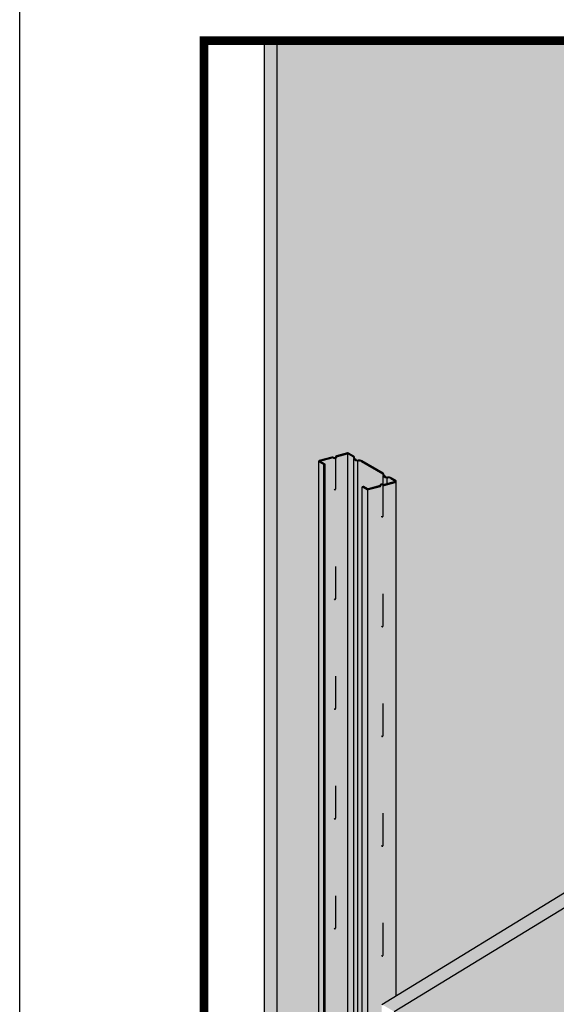
# Model space of a CAD drawing. Extents: x 1134 to 2184, y 0 to 1485.
# Drawn here: x 1134 to 1410, y 630 to 1136 of the extents above; entities that cross this region are included whole.
import ezdxf

# ---------------------------------------------------------------- set-up
doc = ezdxf.new("R2010")
doc.units = 0
doc.header["$LTSCALE"] = 15
for name, color, linetype in [('BEPL2', 2, 'CONTINUOUS'), ('BEPL4', 4, 'CONTINUOUS'), ('GRAU10', 254, 'CONTINUOUS'), ('GRAU20', 253, 'CONTINUOUS'), ('SCHATT10', 131, 'CONTINUOUS'), ('SCHATT15', 140, 'CONTINUOUS'), ('SCHATT30', 171, 'CONTINUOUS'), ('UK', 2, 'CONTINUOUS'), ('UK1', 1, 'CONTINUOUS'), ('UK3', 3, 'CONTINUOUS'), ('UK4', 4, 'CONTINUOUS')]:
    doc.layers.add(name, color=color, linetype=linetype)
doc.layers.add('rahm2', color=2, linetype='CONTINUOUS', plot=False)

msp = doc.modelspace()

# ---------------------------------------------------------------- hatches: boundary and pattern name
at = {"layer": 'GRAU10'}
h = msp.add_hatch(color=256, dxfattribs=at)
edge = h.paths.add_edge_path()
edge.add_line((1290.14, 907.64), (1287.51, 909.16))
edge.add_line((1287.51, 909.16), (1287.51, 388.15))
edge.add_ellipse((1287.88, 388.15), major_axis=(0.262, 0.262), ratio=1, start_angle=135, end_angle=195)
edge.add_line((1287.7, 387.82), (1290.14, 386.42))
edge.add_line((1290.14, 386.42), (1290.14, 907.64))
h = msp.add_hatch(color=256, dxfattribs=at)
edge = h.paths.add_edge_path()
edge.add_line((1319.89, 630.37), (1327.28, 634.88))
edge.add_line((1327.28, 634.88), (1327.28, 899.05))
edge.add_ellipse((1326.67, 899.05), major_axis=(-0.43, 0.43), ratio=1, start_angle=150, end_angle=224.8092, ccw=False)
edge.add_line((1326.83, 898.47), (1321.12, 896.94))
edge.add_ellipse((1321.06, 898.46), major_axis=(-1.08, 1.08), ratio=1, start_angle=109.0063, end_angle=137.3181, ccw=False)
edge.add_ellipse((1319.91, 895.97), major_axis=(-0.861, 0.861), ratio=1, start_angle=-67.9702, end_angle=-27.0909)
edge.add_ellipse((1319.57, 897.03), major_axis=(0.0734, 0.0734), ratio=1, start_angle=62.9091, end_angle=149.1484)
edge.add_ellipse((1318.94, 896.87), major_axis=(0.39, 0.39), ratio=1, start_angle=265.2629, end_angle=329.1484, ccw=False)
edge.add_line((1319.29, 896.45), (1312.76, 894.7))
edge.add_line((1312.76, 894.7), (1312.76, 384.18))
edge.add_line((1312.76, 384.18), (1319.89, 386.08))
edge.add_line((1319.89, 386.08), (1319.89, 630.37))
edge = h.paths.add_edge_path()
edge.add_ellipse((1312.76, 895.73), major_axis=(-0.703, 0.703), ratio=1, start_angle=105, end_angle=135, ccw=False)
edge.add_line((1312.27, 894.87), (1309.84, 896.27))
edge.add_line((1309.84, 896.27), (1309.84, 387.74))
edge.add_line((1309.84, 387.74), (1309.84, 383.39))
edge.add_line((1309.84, 383.39), (1312.76, 384.18))
edge.add_line((1312.76, 384.18), (1312.76, 894.73))
at = {"layer": 'GRAU20'}
h = msp.add_hatch(color=256, dxfattribs=at)
edge = h.paths.add_edge_path()
edge.add_line((1302.62, 913.13), (1305.35, 911.55))
edge.add_ellipse((1305.16, 911.23), major_axis=(0.262, 0.262), ratio=1, start_angle=297.7715, end_angle=375, ccw=False)
edge.add_ellipse((1306.3, 910.88), major_axis=(-0.577, 0.577), ratio=1, start_angle=27.7715, end_angle=104.5429)
edge.add_line((1305.88, 910.18), (1306.58, 909.77))
edge.add_ellipse((1307.6, 911.49), major_axis=(-1.42, 1.42), ratio=1, start_angle=104.5429, end_angle=142.7371)
edge.add_ellipse((1308.2, 907.08), major_axis=(1.73, 1.73), ratio=1, start_angle=375, end_angle=412.7371, ccw=False)
edge.add_line((1309.42, 909.2), (1320.45, 902.83))
edge.add_ellipse((1320.27, 902.51), major_axis=(0.262, 0.262), ratio=1, start_angle=297.7715, end_angle=375, ccw=False)
edge.add_ellipse((1321.4, 902.16), major_axis=(-0.577, 0.577), ratio=1, start_angle=27.7715, end_angle=104.5429)
edge.add_line((1320.99, 901.46), (1321.69, 901.05))
edge.add_ellipse((1322.7, 902.77), major_axis=(-1.42, 1.42), ratio=1, start_angle=104.5429, end_angle=142.7371)
edge.add_ellipse((1323.3, 898.36), major_axis=(-1.73, 1.73), ratio=1, start_angle=285, end_angle=322.7371, ccw=False)
edge.add_line((1324.52, 900.48), (1326.76, 899.19))
edge.add_ellipse((1326.67, 899.05), major_axis=(0.115, 0.115), ratio=1, start_angle=240, end_angle=375, ccw=False)
edge.add_line((1326.72, 898.9), (1321.07, 897.38))
edge.add_ellipse((1321.04, 897.48), major_axis=(0.0734, 0.0734), ratio=1, start_angle=224.1265, end_angle=240, ccw=False)
edge.add_ellipse((1321.06, 898.46), major_axis=(0.763, 0.763), ratio=1, start_angle=198.484, end_angle=224.1265, ccw=False)
edge.add_ellipse((1319.91, 895.97), major_axis=(1.18, 1.18), ratio=1, start_angle=21.5592, end_angle=62.9091)
edge.add_ellipse((1319.57, 897.03), major_axis=(-0.388, 0.388), ratio=1, start_angle=-27.0909, end_angle=59.1484)
edge.add_ellipse((1318.94, 896.87), major_axis=(0.0753, 0.0753), ratio=1, start_angle=299.7093, end_angle=329.1484, ccw=False)
edge.add_line((1319.04, 896.84), (1312.91, 895.2))
edge.add_ellipse((1312.76, 895.73), major_axis=(0.388, 0.388), ratio=1, start_angle=195.0005, end_angle=240.0005, ccw=False)
edge.add_line((1312.49, 895.25), (1310.45, 896.43))
edge.add_line((1310.45, 896.43), (1309.84, 896.27))
edge.add_line((1309.84, 896.27), (1309.84, 387.74))
edge.add_line((1309.84, 387.74), (1309.42, 387.98))
edge.add_ellipse((1308.2, 385.86), major_axis=(-1.73, 1.73), ratio=1, start_angle=-75, end_angle=-37.2629)
edge.add_ellipse((1307.6, 390.27), major_axis=(-1.42, 1.42), ratio=1, start_angle=104.5429, end_angle=142.7371, ccw=False)
edge.add_line((1306.58, 388.54), (1305.88, 388.95))
edge.add_ellipse((1306.3, 389.66), major_axis=(0.577, 0.577), ratio=1, start_angle=117.7715, end_angle=194.5429, ccw=False)
edge.add_ellipse((1305.16, 390.01), major_axis=(-0.262, 0.262), ratio=1, start_angle=207.7715, end_angle=285)
edge.add_line((1305.35, 390.33), (1302.62, 391.9))
edge.add_ellipse((1302.43, 391.58), major_axis=(0.262, 0.262), ratio=1, start_angle=15, end_angle=38.7465)
edge.add_line((1302.47, 391.95), (1302.47, 913.18))
edge.add_ellipse((1302.43, 912.81), major_axis=(-0.262, 0.262), ratio=1, start_angle=285, end_angle=308.7465, ccw=False)
edge = h.paths.add_edge_path()
edge.add_line((1302.47, 391.95), (1302.47, 913.18))
edge.add_ellipse((1302.43, 912.81), major_axis=(-0.262, 0.262), ratio=1, start_angle=-51.2535, end_angle=-30)
edge.add_line((1302.34, 913.17), (1296.66, 911.65))
edge.add_ellipse((1296.68, 911.58), major_axis=(-0.0525, 0.0525), ratio=1, start_angle=-30, end_angle=39.939)
edge.add_ellipse((1296.72, 911.57), major_axis=(-0.0753, 0.0753), ratio=1, start_angle=39.939, end_angle=59.1484)
edge.add_ellipse((1296.08, 911.41), major_axis=(-0.388, 0.388), ratio=1, start_angle=152.9091, end_angle=239.1484, ccw=False)
edge.add_ellipse((1295.74, 912.47), major_axis=(-1.18, 1.18), ratio=1, start_angle=111.5592, end_angle=152.9091, ccw=False)
edge.add_ellipse((1294.59, 909.98), major_axis=(-0.763, 0.763), ratio=1, start_angle=-71.516, end_angle=-36.0606)
edge.add_ellipse((1294.44, 910.97), major_axis=(-0.0525, 0.0525), ratio=1, start_angle=-36.0606, end_angle=-30)
edge.add_line((1294.42, 911.05), (1288.08, 909.35))
edge.add_line((1288.08, 909.35), (1290.75, 907.8))
edge.add_line((1290.75, 907.8), (1290.75, 388.83))
edge.add_line((1290.75, 388.83), (1294.42, 389.81))
edge.add_ellipse((1294.44, 389.74), major_axis=(-0.0525, 0.0525), ratio=1, start_angle=323.9394, end_angle=330, ccw=False)
edge.add_ellipse((1294.59, 388.75), major_axis=(0.763, 0.763), ratio=1, start_angle=378.484, end_angle=413.9394, ccw=False)
edge.add_ellipse((1295.74, 391.24), major_axis=(-1.18, 1.18), ratio=1, start_angle=111.5592, end_angle=152.9091)
edge.add_ellipse((1296.08, 390.18), major_axis=(-0.388, 0.388), ratio=1, start_angle=152.9091, end_angle=239.1484)
edge.add_ellipse((1296.72, 390.34), major_axis=(0.0753, 0.0753), ratio=1, start_angle=129.939, end_angle=149.1484, ccw=False)
edge.add_ellipse((1296.68, 390.34), major_axis=(0.0525, 0.0525), ratio=1, start_angle=60, end_angle=129.939, ccw=False)
edge.add_line((1296.67, 390.41), (1302.34, 391.94))
edge.add_line((1302.34, 391.94), (1302.34, 391.94))
edge.add_ellipse((1302.43, 391.59), major_axis=(-0.255, 0.255), ratio=1, start_angle=308.4559, end_angle=330.2907, ccw=False)
at = {"layer": 'SCHATT10'}
msp.add_hatch(color=256, dxfattribs=at).paths.add_polyline_path([(1266.06, 1125.39), (1259.63, 1125.39), (1259.63, 386.17), (1266.06, 382.46)])
h = msp.add_hatch(color=256, dxfattribs=at)
edge = h.paths.add_edge_path()
edge.add_ellipse((1473.75, 957.99), major_axis=(1.08, 1.08), ratio=1, start_angle=19.0063, end_angle=53.9394)
edge.add_ellipse((1473.6, 958.98), major_axis=(-0.367, 0.367), ratio=1, start_angle=-36.0606, end_angle=-30)
edge.add_line((1473.46, 959.48), (1466.95, 957.74))
edge.add_ellipse((1467.04, 957.38), major_axis=(-0.262, 0.262), ratio=1, start_angle=-30, end_angle=45)
edge.add_line((1466.67, 957.38), (1466.67, 720.03))
edge.add_line((1466.67, 720.03), (1327.28, 634.88))
edge.add_line((1327.28, 634.88), (1327.28, 899.06))
edge.add_ellipse((1326.67, 899.05), major_axis=(-0.43, 0.43), ratio=1, start_angle=225.1573, end_angle=285.0334)
edge.add_line((1326.98, 899.58), (1324.75, 900.87))
edge.add_ellipse((1323.3, 898.36), major_axis=(-2.05, 2.05), ratio=1, start_angle=-75, end_angle=-37.2629)
edge.add_ellipse((1322.7, 902.77), major_axis=(-1.1, 1.1), ratio=1, start_angle=104.5429, end_angle=142.7371, ccw=False)
edge.add_line((1321.91, 901.43), (1321.21, 901.84))
edge.add_ellipse((1321.4, 902.16), major_axis=(-0.262, 0.262), ratio=1, start_angle=27.7715, end_angle=104.5429, ccw=False)
edge.add_ellipse((1320.27, 902.51), major_axis=(-0.577, 0.577), ratio=1, start_angle=207.7715, end_angle=285)
edge.add_line((1320.68, 903.22), (1309.64, 909.59))
edge.add_ellipse((1308.2, 907.08), major_axis=(-2.05, 2.05), ratio=1, start_angle=-75, end_angle=-37.2629)
edge.add_ellipse((1307.6, 911.49), major_axis=(-1.1, 1.1), ratio=1, start_angle=104.5429, end_angle=142.7371, ccw=False)
edge.add_line((1306.81, 910.15), (1306.11, 910.56))
edge.add_ellipse((1306.3, 910.88), major_axis=(0.262, 0.262), ratio=1, start_angle=117.7715, end_angle=194.5429, ccw=False)
edge.add_ellipse((1305.16, 911.23), major_axis=(-0.577, 0.577), ratio=1, start_angle=207.7715, end_angle=285)
edge.add_line((1305.57, 911.94), (1302.84, 913.52))
edge.add_ellipse((1302.43, 912.81), major_axis=(-0.577, 0.577), ratio=1, start_angle=-75, end_angle=-30)
edge.add_line((1302.22, 913.6), (1296.55, 912.08))
edge.add_ellipse((1296.68, 911.58), major_axis=(-0.367, 0.367), ratio=1, start_angle=-30, end_angle=39.939)
edge.add_ellipse((1296.72, 911.57), major_axis=(0.39, 0.39), ratio=1, start_angle=129.939, end_angle=149.1484)
edge.add_ellipse((1296.08, 911.41), major_axis=(-0.0734, 0.0734), ratio=1, start_angle=152.9091, end_angle=239.1484, ccw=False)
edge.add_ellipse((1295.74, 912.47), major_axis=(0.861, 0.861), ratio=1, start_angle=202.0298, end_angle=242.9091, ccw=False)
edge.add_ellipse((1294.59, 909.98), major_axis=(1.08, 1.08), ratio=1, start_angle=19.0063, end_angle=53.9394)
edge.add_ellipse((1294.44, 910.97), major_axis=(-0.367, 0.367), ratio=1, start_angle=-36.0606, end_angle=-30)
edge.add_line((1294.3, 911.48), (1287.79, 909.73))
edge.add_ellipse((1287.88, 909.37), major_axis=(-0.262, 0.262), ratio=1, start_angle=-30, end_angle=45)
edge.add_line((1287.51, 909.37), (1287.51, 399.13))
edge.add_line((1287.51, 399.13), (1266.57, 393.58))
edge.add_line((1266.57, 393.58), (1266.06, 393.44))
edge.add_line((1266.06, 393.44), (1266.06, 1125.39))
edge.add_line((1266.06, 1125.39), (1475.2, 1125.39))
edge.add_line((1475.2, 1125.39), (1475.2, 959.3))
edge.add_ellipse((1474.9, 960.48), major_axis=(-0.861, 0.861), ratio=1, start_angle=112.0298, end_angle=149.338, ccw=False)
edge = h.paths.add_edge_path()
edge.add_ellipse((1499.43, 950.52), major_axis=(0.577, 0.577), ratio=1, start_angle=297.7715, end_angle=375)
edge.add_line((1499.84, 951.22), (1488.8, 957.6))
edge.add_ellipse((1487.36, 955.09), major_axis=(-2.05, 2.05), ratio=1, start_angle=-75, end_angle=-37.2629)
edge.add_ellipse((1486.76, 959.5), major_axis=(-1.1, 1.1), ratio=1, start_angle=104.5429, end_angle=142.7371, ccw=False)
edge.add_line((1485.97, 958.16), (1485.27, 958.57))
edge.add_ellipse((1485.46, 958.89), major_axis=(-0.262, 0.262), ratio=1, start_angle=27.7715, end_angle=104.5429, ccw=False)
edge.add_ellipse((1484.32, 959.24), major_axis=(0.577, 0.577), ratio=1, start_angle=297.7715, end_angle=375)
edge.add_line((1484.73, 959.95), (1482, 961.52))
edge.add_ellipse((1481.59, 960.81), major_axis=(-0.577, 0.577), ratio=1, start_angle=-75, end_angle=-30)
edge.add_line((1481.38, 961.6), (1475.71, 960.08))
edge.add_ellipse((1475.84, 959.58), major_axis=(-0.367, 0.367), ratio=1, start_angle=-30, end_angle=39.939)
edge.add_ellipse((1475.88, 959.58), major_axis=(0.39, 0.39), ratio=1, start_angle=129.939, end_angle=149.1484)
edge.add_ellipse((1475.24, 959.42), major_axis=(0.0734, 0.0734), ratio=1, start_angle=242.9091, end_angle=329.1484, ccw=False)
edge.add_ellipse((1475.19, 959.46), major_axis=(0.112, 0.112), ratio=1, start_angle=227.2029, end_angle=255.0442, ccw=False)
edge.add_line((1475.2, 959.3), (1475.2, 1125.39))
edge.add_line((1475.2, 1125.39), (1833.52, 1125.39))
edge.add_line((1833.52, 1125.39), (1833.52, 1055.31))
edge.add_ellipse((1833.22, 1056.49), major_axis=(-0.861, 0.861), ratio=1, start_angle=112.0298, end_angle=149.338, ccw=False)
edge.add_ellipse((1832.08, 1054), major_axis=(1.08, 1.08), ratio=1, start_angle=19.0063, end_angle=53.9394)
edge.add_ellipse((1831.92, 1054.99), major_axis=(0.367, 0.367), ratio=1, start_angle=53.9394, end_angle=60)
edge.add_line((1831.78, 1055.49), (1825.27, 1053.75))
edge.add_ellipse((1825.36, 1053.39), major_axis=(-0.262, 0.262), ratio=1, start_angle=-30, end_angle=45)
edge.add_line((1824.99, 1053.39), (1824.99, 1022.16))
edge.add_line((1824.99, 1022.16), (1685.6, 937.02))
edge.add_line((1685.6, 937.02), (1685.6, 995.07))
edge.add_ellipse((1684.99, 995.07), major_axis=(-0.43, 0.43), ratio=1, start_angle=225.1573, end_angle=285.0334)
edge.add_line((1685.3, 995.59), (1683.07, 996.88))
edge.add_ellipse((1681.62, 994.37), major_axis=(-2.05, 2.05), ratio=1, start_angle=-75, end_angle=-37.2629)
edge.add_ellipse((1681.02, 998.79), major_axis=(1.1, 1.1), ratio=1, start_angle=194.5429, end_angle=232.7371, ccw=False)
edge.add_line((1680.23, 997.44), (1679.54, 997.85))
edge.add_ellipse((1679.72, 998.17), major_axis=(-0.262, 0.262), ratio=1, start_angle=27.7715, end_angle=104.5429, ccw=False)
edge.add_ellipse((1678.59, 998.52), major_axis=(-0.577, 0.577), ratio=1, start_angle=207.7715, end_angle=285)
edge.add_line((1679, 999.23), (1667.96, 1005.6))
edge.add_ellipse((1666.52, 1003.1), major_axis=(-2.05, 2.05), ratio=1, start_angle=-75, end_angle=-37.2629)
edge.add_ellipse((1665.92, 1007.51), major_axis=(-1.1, 1.1), ratio=1, start_angle=104.5429, end_angle=142.7371, ccw=False)
edge.add_line((1665.13, 1006.16), (1664.43, 1006.57))
edge.add_ellipse((1664.62, 1006.89), major_axis=(-0.262, 0.262), ratio=1, start_angle=27.7715, end_angle=104.5429, ccw=False)
edge.add_ellipse((1663.48, 1007.24), major_axis=(0.577, 0.577), ratio=1, start_angle=297.7715, end_angle=375)
edge.add_line((1663.89, 1007.95), (1661.16, 1009.53))
edge.add_ellipse((1660.75, 1008.82), major_axis=(-0.577, 0.577), ratio=1, start_angle=-75, end_angle=-30)
edge.add_line((1660.54, 1009.61), (1654.87, 1008.09))
edge.add_ellipse((1655, 1007.59), major_axis=(-0.367, 0.367), ratio=1, start_angle=-30, end_angle=39.939)
edge.add_ellipse((1655.04, 1007.58), major_axis=(-0.39, 0.39), ratio=1, start_angle=39.939, end_angle=59.1484)
edge.add_ellipse((1654.4, 1007.42), major_axis=(-0.0734, 0.0734), ratio=1, start_angle=152.9091, end_angle=239.1484, ccw=False)
edge.add_ellipse((1654.06, 1008.48), major_axis=(-0.861, 0.861), ratio=1, start_angle=112.0298, end_angle=152.9091, ccw=False)
edge.add_ellipse((1652.92, 1005.99), major_axis=(1.08, 1.08), ratio=1, start_angle=19.0063, end_angle=53.9394)
edge.add_ellipse((1652.76, 1006.99), major_axis=(-0.367, 0.367), ratio=1, start_angle=-36.0606, end_angle=-30)
edge.add_line((1652.62, 1007.49), (1646.11, 1005.74))
edge.add_ellipse((1646.2, 1005.38), major_axis=(-0.262, 0.262), ratio=1, start_angle=-30, end_angle=45)
edge.add_line((1645.83, 1005.38), (1645.83, 912.73))
edge.add_line((1645.83, 912.73), (1506.44, 827.58))
edge.add_line((1506.44, 827.58), (1506.44, 947.06))
edge.add_ellipse((1505.83, 947.06), major_axis=(-0.43, 0.43), ratio=1, start_angle=225.1573, end_angle=285.0334)
edge.add_line((1506.14, 947.59), (1503.91, 948.87))
edge.add_ellipse((1502.46, 946.37), major_axis=(-2.05, 2.05), ratio=1, start_angle=-75, end_angle=-37.2629)
edge.add_ellipse((1501.86, 950.78), major_axis=(1.1, 1.1), ratio=1, start_angle=194.5429, end_angle=232.7371, ccw=False)
edge.add_line((1501.07, 949.44), (1500.37, 949.85))
edge.add_ellipse((1500.56, 950.17), major_axis=(-0.262, 0.262), ratio=1, start_angle=27.7715, end_angle=104.5429, ccw=False)
edge = h.paths.add_edge_path()
edge.add_ellipse((1864.16, 1043.07), major_axis=(-0.43, 0.43), ratio=1, start_angle=225.1573, end_angle=285.0334)
edge.add_line((1864.46, 1043.6), (1862.23, 1044.89))
edge.add_ellipse((1860.78, 1042.38), major_axis=(-2.05, 2.05), ratio=1, start_angle=-75, end_angle=-37.2629)
edge.add_ellipse((1860.18, 1046.79), major_axis=(1.1, 1.1), ratio=1, start_angle=194.5429, end_angle=232.7371, ccw=False)
edge.add_line((1859.39, 1045.45), (1858.7, 1045.86))
edge.add_ellipse((1858.88, 1046.18), major_axis=(0.262, 0.262), ratio=1, start_angle=117.7715, end_angle=194.5429, ccw=False)
edge.add_ellipse((1857.75, 1046.53), major_axis=(-0.577, 0.577), ratio=1, start_angle=207.7715, end_angle=285)
edge.add_line((1858.16, 1047.24), (1847.12, 1053.61))
edge.add_ellipse((1845.68, 1051.1), major_axis=(-2.05, 2.05), ratio=1, start_angle=-75, end_angle=-37.2629)
edge.add_ellipse((1845.08, 1055.51), major_axis=(-1.1, 1.1), ratio=1, start_angle=104.5429, end_angle=142.7371, ccw=False)
edge.add_line((1844.29, 1054.17), (1843.59, 1054.58))
edge.add_ellipse((1843.78, 1054.9), major_axis=(0.262, 0.262), ratio=1, start_angle=117.7715, end_angle=194.5429, ccw=False)
edge.add_ellipse((1842.64, 1055.25), major_axis=(-0.577, 0.577), ratio=1, start_angle=207.7715, end_angle=285)
edge.add_line((1843.05, 1055.96), (1840.32, 1057.53))
edge.add_ellipse((1839.91, 1056.83), major_axis=(-0.577, 0.577), ratio=1, start_angle=-75, end_angle=-30)
edge.add_line((1839.7, 1057.61), (1834.03, 1056.09))
edge.add_ellipse((1834.16, 1055.59), major_axis=(0.367, 0.367), ratio=1, start_angle=60, end_angle=129.939)
edge.add_ellipse((1834.2, 1055.59), major_axis=(-0.39, 0.39), ratio=1, start_angle=39.939, end_angle=59.1484)
edge.add_ellipse((1833.56, 1055.43), major_axis=(-0.0734, 0.0734), ratio=1, start_angle=152.9091, end_angle=239.1484, ccw=False)
edge.add_ellipse((1833.22, 1056.49), major_axis=(0.861, 0.861), ratio=1, start_angle=239.338, end_angle=242.9091, ccw=False)
edge.add_line((1833.52, 1055.31), (1833.52, 1125.39))
edge.add_line((1833.52, 1125.39), (1997, 1125.39))
edge.add_line((1997, 1125.39), (1997, 1043.97))
edge.add_line((1997, 1043.97), (1864.76, 963.19))
edge.add_line((1864.76, 963.19), (1864.76, 1043.07))
at = {"layer": 'SCHATT30'}
for points in [[(2043.42, 1064.69), (2037, 1068.4), (1319.89, 630.37), (1326.31, 626.66)], [(2043.42, 1064.69), (1326.31, 626.66), (1326.31, 370.14), (2043.42, 562.29)]]:
    msp.add_hatch(color=256, dxfattribs=at).paths.add_polyline_path(points)

# ---------------------------------------------------------------- linework, layer by layer
at = {"layer": 'BEPL2'}
for p, q in [((1259.63, 386.17), (1259.63, 1125.39)), ((1266.06, 382.46), (1266.06, 1125.39))]:
    msp.add_line(p, q, dxfattribs=at)
at = {"layer": 'BEPL4'}
for p, q in [((1319.89, 630.37), (2037, 1068.4)), ((1326.31, 626.66), (2043.42, 1064.69))]:
    msp.add_line(p, q, dxfattribs=at)
at = {"layer": 'rahm2', "flags": 128}
msp.add_lwpolyline([(1228.52, 1125.39), (2103.98, 1125.39), (2103.98, 324.11), (1228.52, 324.11)], close=True, dxfattribs=at)
at = {"layer": 'SCHATT15', "const_width": 4.52}
msp.add_lwpolyline([(1228.52, 324.11), (2103.98, 324.11), (2103.98, 1125.39), (1228.52, 1125.39)], close=True, dxfattribs=at)
at = {"layer": 'UK'}
msp.add_lwpolyline([(1133.75, 1485), (2183.75, 1485), (2183.75, 0), (1133.75, 0)], close=True, dxfattribs=at)
at = {"layer": 'UK1'}
for p, q in [((1296.25, 895.6), (1296.25, 910.89)), ((1305.48, 390.19), (1305.48, 910.81)), ((1307.6, 388.27), (1307.6, 909.49)), ((1320.59, 897.49), (1320.59, 902.09)), ((1322.7, 897.82), (1322.7, 900.77)), ((1296.22, 895.22), (1296.25, 895.6)), ((1320.6, 881.61), (1320.6, 897)), ((1295.46, 894.98), (1295.53, 894.86)), ((1295.53, 894.86), (1295.61, 894.78)), ((1295.61, 894.78), (1295.68, 894.73)), ((1295.68, 894.73), (1295.75, 894.71)), ((1295.75, 894.71), (1295.82, 894.71)), ((1295.82, 894.71), (1295.88, 894.73)), ((1295.88, 894.73), (1295.95, 894.76)), ((1295.95, 894.76), (1296, 894.79)), ((1296, 894.79), (1296.06, 894.84)), ((1296.06, 894.84), (1296.11, 894.9)), ((1296.11, 894.9), (1296.15, 894.99)), ((1296.15, 894.99), (1296.19, 895.09)), ((1296.19, 895.09), (1296.22, 895.22)), ((1319.78, 881.07), (1319.81, 881)), ((1319.81, 881), (1319.88, 880.87)), ((1319.88, 880.87), (1319.95, 880.79)), ((1319.95, 880.79), (1320.03, 880.74)), ((1320.03, 880.74), (1320.1, 880.72)), ((1320.1, 880.72), (1320.16, 880.72)), ((1320.16, 880.72), (1320.23, 880.74)), ((1320.23, 880.74), (1320.29, 880.77)), ((1320.29, 880.77), (1320.35, 880.81)), ((1320.35, 880.81), (1320.41, 880.86)), ((1320.41, 880.86), (1320.45, 880.92)), ((1320.45, 880.92), (1320.5, 881)), ((1320.5, 881), (1320.54, 881.11)), ((1320.54, 881.11), (1320.57, 881.24)), ((1320.57, 881.24), (1320.6, 881.61)), ((1296.25, 839.21), (1296.25, 855.32)), ((1320.6, 825.22), (1320.6, 841.33)), ((1295.46, 838.6), (1295.53, 838.47)), ((1295.53, 838.47), (1295.61, 838.39)), ((1295.61, 838.39), (1295.68, 838.34)), ((1295.68, 838.34), (1295.75, 838.32)), ((1295.75, 838.32), (1295.82, 838.32)), ((1295.82, 838.32), (1295.88, 838.34)), ((1295.88, 838.34), (1295.95, 838.37)), ((1295.95, 838.37), (1296, 838.41)), ((1296, 838.41), (1296.06, 838.46)), ((1296.06, 838.46), (1296.11, 838.52)), ((1296.11, 838.52), (1296.15, 838.6)), ((1296.15, 838.6), (1296.19, 838.71)), ((1296.19, 838.71), (1296.22, 838.84)), ((1296.22, 838.84), (1296.25, 839.21)), ((1319.78, 824.69), (1319.81, 824.61)), ((1319.81, 824.61), (1319.88, 824.49)), ((1319.88, 824.49), (1319.95, 824.4)), ((1320.35, 824.42), (1320.41, 824.47)), ((1320.41, 824.47), (1320.45, 824.53)), ((1320.45, 824.53), (1320.5, 824.61)), ((1320.5, 824.61), (1320.54, 824.72)), ((1320.54, 824.72), (1320.57, 824.85)), ((1320.57, 824.85), (1320.6, 825.22)), ((1319.95, 824.4), (1320.03, 824.36)), ((1320.03, 824.36), (1320.1, 824.33)), ((1320.1, 824.33), (1320.16, 824.34)), ((1320.16, 824.34), (1320.23, 824.35)), ((1320.23, 824.35), (1320.29, 824.38)), ((1320.29, 824.38), (1320.35, 824.42)), ((1296.25, 782.83), (1296.25, 798.93)), ((1320.6, 768.84), (1320.6, 784.95)), ((1295.46, 782.21), (1295.53, 782.09)), ((1295.53, 782.09), (1295.61, 782.01)), ((1295.61, 782.01), (1295.68, 781.96)), ((1295.68, 781.96), (1295.75, 781.93)), ((1295.75, 781.93), (1295.82, 781.94)), ((1295.82, 781.94), (1295.88, 781.95)), ((1295.88, 781.95), (1295.95, 781.98)), ((1295.95, 781.98), (1296, 782.02)), ((1296, 782.02), (1296.06, 782.07)), ((1296.06, 782.07), (1296.11, 782.13)), ((1296.11, 782.13), (1296.15, 782.21)), ((1296.15, 782.21), (1296.19, 782.32)), ((1296.19, 782.32), (1296.22, 782.45)), ((1296.22, 782.45), (1296.25, 782.83)), ((1320.57, 768.47), (1320.6, 768.84)), ((1319.78, 768.3), (1319.81, 768.22)), ((1319.81, 768.22), (1319.88, 768.1)), ((1319.88, 768.1), (1319.95, 768.02)), ((1319.95, 768.02), (1320.03, 767.97)), ((1320.03, 767.97), (1320.1, 767.95)), ((1320.1, 767.95), (1320.16, 767.95)), ((1320.16, 767.95), (1320.23, 767.97)), ((1320.23, 767.97), (1320.29, 768)), ((1320.29, 768), (1320.35, 768.04)), ((1320.35, 768.04), (1320.41, 768.08)), ((1320.41, 768.08), (1320.45, 768.15)), ((1320.45, 768.15), (1320.5, 768.23)), ((1320.5, 768.23), (1320.54, 768.33)), ((1320.54, 768.33), (1320.57, 768.47)), ((1296.25, 726.44), (1296.25, 742.55)), ((1320.6, 712.45), (1320.6, 728.56)), ((1295.46, 725.83), (1295.53, 725.7)), ((1295.53, 725.7), (1295.61, 725.62)), ((1295.61, 725.62), (1295.68, 725.57)), ((1295.68, 725.57), (1295.75, 725.55)), ((1295.75, 725.55), (1295.82, 725.55)), ((1295.82, 725.55), (1295.88, 725.57)), ((1295.88, 725.57), (1295.95, 725.6)), ((1295.95, 725.6), (1296, 725.64)), ((1296, 725.64), (1296.06, 725.68)), ((1296.06, 725.68), (1296.11, 725.75)), ((1296.11, 725.75), (1296.15, 725.83)), ((1296.15, 725.83), (1296.19, 725.93)), ((1296.19, 725.93), (1296.22, 726.07)), ((1296.22, 726.07), (1296.25, 726.44)), ((1319.78, 711.91), (1319.81, 711.84)), ((1319.81, 711.84), (1319.88, 711.72)), ((1319.88, 711.72), (1319.95, 711.63)), ((1319.95, 711.63), (1320.03, 711.58)), ((1320.03, 711.58), (1320.1, 711.56)), ((1320.1, 711.56), (1320.16, 711.56)), ((1320.16, 711.56), (1320.23, 711.58)), ((1320.23, 711.58), (1320.29, 711.61)), ((1320.29, 711.61), (1320.35, 711.65)), ((1320.35, 711.65), (1320.41, 711.7)), ((1320.41, 711.7), (1320.45, 711.76)), ((1320.45, 711.76), (1320.5, 711.84)), ((1320.5, 711.84), (1320.54, 711.95)), ((1320.54, 711.95), (1320.57, 712.08)), ((1320.57, 712.08), (1320.6, 712.45)), ((1296.25, 670.05), (1296.25, 686.16)), ((1295.46, 669.44), (1295.53, 669.32)), ((1295.53, 669.32), (1295.61, 669.23)), ((1295.61, 669.23), (1295.68, 669.18)), ((1295.68, 669.18), (1295.75, 669.16)), ((1295.75, 669.16), (1295.82, 669.16)), ((1295.82, 669.16), (1295.88, 669.18)), ((1295.88, 669.18), (1295.95, 669.21)), ((1295.95, 669.21), (1296, 669.25)), ((1296, 669.25), (1296.06, 669.3)), ((1296.06, 669.3), (1296.11, 669.36)), ((1296.11, 669.36), (1296.15, 669.44)), ((1296.15, 669.44), (1296.19, 669.55)), ((1296.19, 669.55), (1296.22, 669.68)), ((1296.22, 669.68), (1296.25, 670.05)), ((1320.6, 656.07), (1320.6, 672.18)), ((1319.78, 655.53), (1319.81, 655.45)), ((1319.81, 655.45), (1319.88, 655.33)), ((1319.88, 655.33), (1319.95, 655.25)), ((1319.95, 655.25), (1320.03, 655.2)), ((1320.03, 655.2), (1320.1, 655.18)), ((1320.1, 655.18), (1320.16, 655.18)), ((1320.16, 655.18), (1320.23, 655.2)), ((1320.23, 655.2), (1320.29, 655.23)), ((1320.29, 655.23), (1320.35, 655.26)), ((1320.35, 655.26), (1320.41, 655.31)), ((1320.41, 655.31), (1320.45, 655.37)), ((1320.45, 655.37), (1320.5, 655.46)), ((1320.5, 655.46), (1320.54, 655.56)), ((1320.54, 655.56), (1320.57, 655.69)), ((1320.57, 655.69), (1320.6, 656.07))]:
    msp.add_line(p, q, dxfattribs=at)
at = {"layer": 'UK3'}
for p, q in [((1294.3, 911.48), (1287.79, 909.73)), ((1287.85, 909.51), (1294.36, 911.26)), ((1288.08, 909.35), (1294.42, 911.05)), ((1302.22, 913.6), (1296.55, 912.08)), ((1296.61, 911.86), (1302.28, 913.38)), ((1296.66, 911.65), (1302.34, 913.17)), ((1302.47, 391.95), (1302.47, 913.18)), ((1302.62, 913.13), (1305.35, 911.55)), ((1302.73, 913.32), (1305.46, 911.75)), ((1305.57, 911.94), (1302.84, 913.52)), ((1306.81, 910.15), (1306.11, 910.56)), ((1287.51, 388.15), (1287.51, 909.37)), ((1287.7, 909.05), (1290.14, 907.64)), ((1290.44, 907.72), (1287.81, 909.24)), ((1290.75, 907.8), (1288.08, 909.35)), ((1290.14, 907.64), (1290.75, 907.8)), ((1290.14, 386.42), (1290.14, 907.64)), ((1290.75, 386.58), (1290.75, 907.8)), ((1305.88, 910.18), (1306.58, 909.77)), ((1306, 910.37), (1306.69, 909.96)), ((1309.42, 909.2), (1320.45, 902.83)), ((1309.53, 909.4), (1320.57, 903.03)), ((1320.68, 903.22), (1309.64, 909.59)), ((1320.99, 901.46), (1321.69, 901.05)), ((1321.1, 901.65), (1321.8, 901.24)), ((1321.91, 901.43), (1321.21, 901.84)), ((1324.52, 900.48), (1326.76, 899.19)), ((1324.64, 900.68), (1326.87, 899.39)), ((1326.98, 899.58), (1324.75, 900.87)), ((1310.45, 896.43), (1309.84, 896.27)), ((1309.84, 383.39), (1309.84, 896.27)), ((1309.84, 896.27), (1312.27, 894.87)), ((1312.38, 895.06), (1310.14, 896.35)), ((1312.49, 895.25), (1310.45, 896.43)), ((1319.04, 896.84), (1312.91, 895.2)), ((1319.13, 896.63), (1312.96, 894.98)), ((1313.02, 894.77), (1319.19, 896.42)), ((1326.72, 898.9), (1321.07, 897.38)), ((1326.77, 898.68), (1321.13, 897.17)), ((1321.18, 896.95), (1326.83, 898.47))]:
    msp.add_line(p, q, dxfattribs=at)
for centre, major_axis, start_param, end_param in [((1294.44, 910.97), (0.367, 0.367), 0.941419, 1.047198), ((1294.59, 909.98), (1.08, 1.08), 0.331722, 0.941419), ((1294.44, 910.97), (0.21, 0.21), 0.941419, 1.047198), ((1294.59, 909.98), (-0.92, 0.92), -1.24322, -0.629377), ((1294.44, 910.97), (-0.0525, 0.0525), -0.629377, -0.523599), ((1294.59, 909.98), (-0.763, 0.763), -1.24819, -0.629377), ((1295.74, 912.47), (-1.18, 1.18), 1.947076, 2.668767), ((1295.74, 912.47), (1.02, 1.02), 3.521676, 4.239564), ((1295.74, 912.47), (0.861, 0.861), 3.526085, 4.239564), ((1296.08, 911.41), (-0.0734, 0.0734), 2.668767, 4.173928), ((1296.72, 911.57), (0.39, 0.39), 2.267864, 2.603132), ((1296.68, 911.58), (-0.367, 0.367), -0.523599, 0.697067), ((1296.08, 911.41), (0.231, 0.231), 4.239564, 5.744724), ((1296.08, 911.41), (0.388, 0.388), 4.239564, 5.744724), ((1296.68, 911.58), (0.21, 0.21), 1.047198, 2.267864), ((1296.72, 911.57), (-0.233, 0.233), 0.697067, 1.032335), ((1296.68, 911.58), (0.0525, 0.0525), 1.047198, 2.267864), ((1296.72, 911.57), (-0.0753, 0.0753), 0.697067, 1.032335), ((1302.43, 912.81), (0.577, 0.577), 0.261799, 1.047198), ((1302.43, 912.81), (-0.42, 0.42), -1.308997, -0.523599), ((1302.43, 912.81), (-0.262, 0.262), -1.308997, -0.523599), ((1305.16, 911.23), (-0.262, 0.262), 3.626297, 4.974188), ((1306.3, 910.88), (0.577, 0.577), 2.055501, 3.395415), ((1305.16, 911.23), (0.42, 0.42), 5.197093, 6.544985), ((1305.16, 911.23), (-0.577, 0.577), 3.626297, 4.974188), ((1306.3, 910.88), (-0.42, 0.42), 0.484704, 1.824619), ((1306.3, 910.88), (0.262, 0.262), 2.055501, 3.395415), ((1287.88, 909.37), (-0.262, 0.262), -0.523599, 1.832596), ((1287.88, 909.37), (0.105, 0.105), 1.047198, 3.403392), ((1307.6, 911.49), (-1.42, 1.42), 1.824619, 2.491233), ((1307.6, 911.49), (-1.26, 1.26), 1.824619, 2.491233), ((1307.6, 911.49), (-1.1, 1.1), 1.824619, 2.491233), ((1308.2, 907.08), (-2.05, 2.05), -1.308997, -0.65036), ((1308.2, 907.08), (-1.89, 1.89), -1.308997, -0.65036), ((1308.2, 907.08), (-1.73, 1.73), -1.308997, -0.65036), ((1320.27, 902.51), (0.262, 0.262), 5.197093, 6.544985), ((1321.4, 902.16), (-0.577, 0.577), 0.484704, 1.824619), ((1320.27, 902.51), (0.42, 0.42), 5.197093, 6.544985), ((1320.27, 902.51), (-0.577, 0.577), 3.626297, 4.974188), ((1321.4, 902.16), (0.42, 0.42), 2.055501, 3.395415), ((1321.4, 902.16), (0.262, 0.262), 2.055501, 3.395415), ((1322.7, 902.77), (-1.42, 1.42), 1.824619, 2.491233), ((1322.7, 902.77), (1.26, 1.26), 3.395415, 4.062029), ((1322.7, 902.77), (-1.1, 1.1), 1.824619, 2.491233), ((1323.3, 898.36), (-2.05, 2.05), -1.308997, -0.65036), ((1323.3, 898.36), (-1.89, 1.89), -1.308997, -0.65036), ((1323.3, 898.36), (-1.73, 1.73), -1.308997, -0.65036), ((1319.57, 897.03), (-0.388, 0.388), -0.472825, 1.032335), ((1318.94, 896.87), (0.0753, 0.0753), 5.230913, 5.744724), ((1319.09, 896.78), (-0.105, 0.105), 2.617994, 3.402202), ((1319.09, 896.78), (0.262, 0.262), 4.18879, 4.972998), ((1319.57, 897.03), (-0.231, 0.231), -0.472825, 1.032335), ((1318.94, 896.87), (-0.233, 0.233), 3.402202, 4.173928), ((1319.91, 895.97), (-1.18, 1.18), -1.194517, -0.472825), ((1318.94, 896.87), (-0.39, 0.39), 3.402202, 4.173928), ((1319.57, 897.03), (-0.0734, 0.0734), -0.472825, 1.032335), ((1319.91, 895.97), (-1.02, 1.02), -1.190713, -0.472825), ((1319.91, 895.97), (0.861, 0.861), 0.384492, 1.097971), ((1321.06, 898.46), (1.08, 1.08), 3.473315, 3.911745), ((1321.06, 898.46), (0.92, 0.92), 3.469168, 3.911745), ((1321.06, 898.46), (-0.763, 0.763), 1.893402, 2.340949), ((1321.04, 897.48), (0.388, 0.388), 3.911745, 4.18879), ((1321.04, 897.48), (0.0734, 0.0734), 3.911745, 4.18879), ((1321.04, 897.48), (-0.231, 0.231), 2.340949, 2.617994), ((1326.67, 899.05), (-0.115, 0.115), 2.617994, 4.974188), ((1326.67, 899.05), (-0.273, 0.273), 2.617994, 4.974188), ((1326.67, 899.05), (-0.43, 0.43), 2.617994, 4.974188), ((1312.76, 895.73), (-0.703, 0.703), 1.832603, 2.618001), ((1312.76, 895.73), (-0.546, 0.546), 1.832604, 2.618002), ((1312.76, 895.73), (-0.388, 0.388), 1.832605, 2.618003)]:
    msp.add_ellipse(centre, major_axis=major_axis, ratio=1, start_param=start_param, end_param=end_param, dxfattribs=at)
at = {"layer": 'UK4'}
for p, q in [((1327.28, 634.88), (1327.28, 899.05)), ((1312.76, 384.18), (1312.76, 894.73))]:
    msp.add_line(p, q, dxfattribs=at)

doc.saveas('drawing.dxf')
